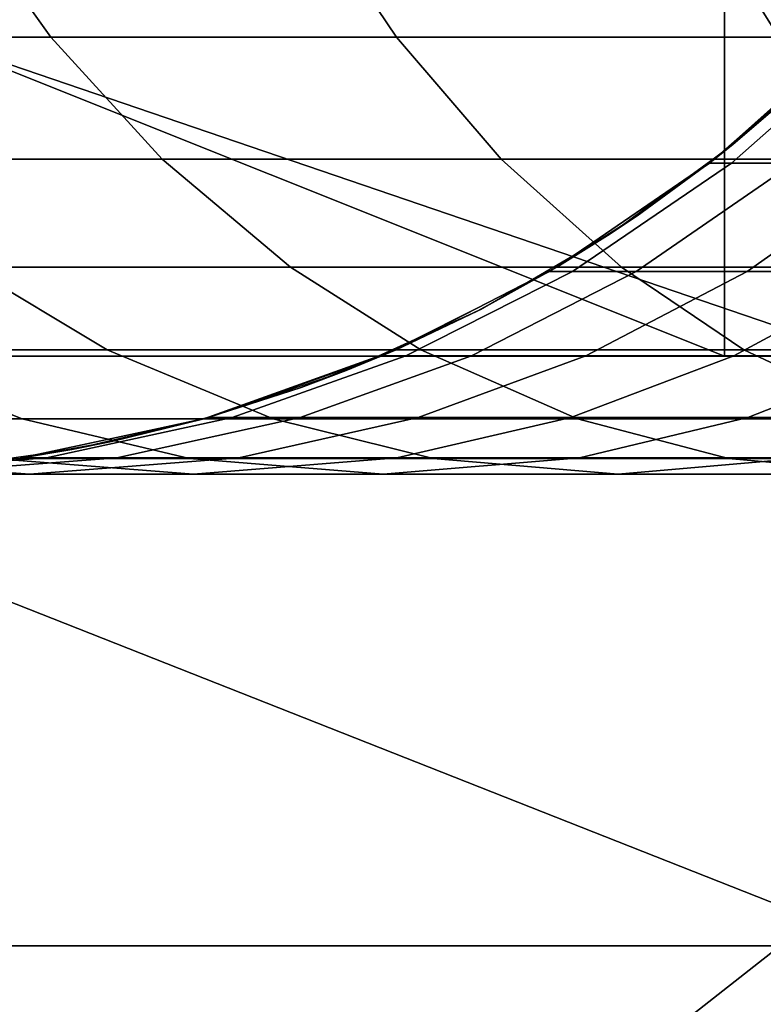
# Model space of a CAD drawing. Units: millimetres. Extents: x 130 to 1030, y -30 to 0.
# Drawn here: x 599 to 600, y -26 to -24 of the extents above; entities that cross this region are included whole.
import ezdxf

# ---------------------------------------------------------------- set-up
doc = ezdxf.new("R2010")
doc.units = ezdxf.units.MM
doc.header["$MEASUREMENT"] = 0
for name, color, linetype in [('Kable', 251, 'Continuous'), ('Korytko INST', 3, 'Continuous'), ('Lustro', 5, 'Continuous'), ('Mata', 192, 'Continuous')]:
    doc.layers.add(name, color=color, linetype=linetype)

msp = doc.modelspace()

# ---------------------------------------------------------------- linework, layer by layer
at = {"layer": 'Kable'}
for points in [[(598.5887, -24.4592, 224.0065), (598.4292, -24.2361, 224.1205), (597.8506, -24.2361, 223.2301), (598.0196, -24.4592, 223.1307)], [(599.1747, -24.4592, 224.7597), (599.0249, -24.2361, 224.8863), (598.4292, -24.2361, 224.1205), (598.5887, -24.4592, 224.0065)], [(599.8228, -24.4592, 225.4661), (599.6838, -24.2361, 225.6044), (599.0249, -24.2361, 224.8863), (599.1747, -24.4592, 224.7597)], [(600.5556, -24.4592, 226.1424), (600.4288, -24.2361, 226.292), (599.6838, -24.2361, 225.6044), (599.8228, -24.4592, 225.4661)], [(598.7773, -24.6659, 223.8717), (598.5887, -24.4592, 224.0065), (598.0196, -24.4592, 223.1307), (598.2194, -24.6659, 223.0131)], [(599.3517, -24.6659, 224.61), (599.1747, -24.4592, 224.7597), (598.5887, -24.4592, 224.0065), (598.7773, -24.6659, 223.8717)], [(599.9871, -24.6659, 225.3025), (599.8228, -24.4592, 225.4661), (599.1747, -24.4592, 224.7597), (599.3517, -24.6659, 224.61)], [(599.7134, -24.6659, 192.2392), (599.8326, -24.5661, 191.1558), (599.9453, -24.4592, 192.2392)], [(599.7134, -24.6659, 193.3226), (599.7134, -24.6659, 192.2392), (599.9453, -24.4592, 192.2392), (599.9453, -24.4592, 193.3226)], [(599.7134, -24.6659, 194.4061), (599.7134, -24.6659, 193.3226), (599.9453, -24.4592, 193.3226), (599.9453, -24.4592, 194.4061)], [(599.7134, -24.6659, 195.4895), (599.7134, -24.6659, 194.4061), (599.9453, -24.4592, 194.4061), (599.9453, -24.4592, 195.4895)], [(599.7134, -24.6659, 196.5729), (599.7134, -24.6659, 195.4895), (599.9453, -24.4592, 195.4895), (599.9453, -24.4592, 196.5729)], [(599.7134, -24.6659, 197.6564), (599.7134, -24.6659, 196.5729), (599.9453, -24.4592, 196.5729), (599.9453, -24.4592, 197.6564)], [(599.7134, -24.6659, 198.7398), (599.7134, -24.6659, 197.6564), (599.9453, -24.4592, 197.6564), (599.9453, -24.4592, 198.7398)], [(599.7134, -24.6659, 199.8232), (599.7134, -24.6659, 198.7398), (599.9453, -24.4592, 198.7398), (599.9453, -24.4592, 199.8232)], [(599.7134, -24.6659, 200.9067), (599.7134, -24.6659, 199.8232), (599.9453, -24.4592, 199.8232), (599.9453, -24.4592, 200.9067)], [(599.7134, -24.6659, 201.9901), (599.7134, -24.6659, 200.9067), (599.9453, -24.4592, 200.9067), (599.9453, -24.4592, 201.9901)], [(599.7134, -24.6659, 203.0735), (599.7134, -24.6659, 201.9901), (599.9453, -24.4592, 201.9901), (599.9453, -24.4592, 203.0735)], [(599.7134, -24.6659, 204.1569), (599.7134, -24.6659, 203.0735), (599.9453, -24.4592, 203.0735), (599.9453, -24.4592, 204.1569)], [(599.7134, -24.6659, 205.2404), (599.7134, -24.6659, 204.1569), (599.9453, -24.4592, 204.1569), (599.9453, -24.4592, 205.2404)], [(599.7134, -24.6659, 206.3238), (599.7134, -24.6659, 205.2404), (599.9453, -24.4592, 205.2404), (599.9453, -24.4592, 206.3238)], [(599.7134, -24.6659, 207.4072), (599.7134, -24.6659, 206.3238), (599.9453, -24.4592, 206.3238), (599.9453, -24.4592, 207.4072)], [(599.7134, -24.6659, 208.4907), (599.7134, -24.6659, 207.4072), (599.9453, -24.4592, 207.4072), (599.9453, -24.4592, 208.4907)], [(599.7134, -24.6659, 209.5741), (599.7134, -24.6659, 208.4907), (599.9453, -24.4592, 208.4907), (599.9453, -24.4592, 209.5741)], [(599.7134, -24.6659, 210.6575), (599.7134, -24.6659, 209.5741), (599.9453, -24.4592, 209.5741), (599.9453, -24.4592, 210.6575)], [(599.7134, -24.6659, 211.741), (599.7134, -24.6659, 210.6575), (599.9453, -24.4592, 210.6575), (599.9453, -24.4592, 211.741)], [(599.7134, -24.6659, 212.8244), (599.7134, -24.6659, 211.741), (599.9453, -24.4592, 211.741), (599.9453, -24.4592, 212.8244)], [(599.7134, -24.6659, 213.9078), (599.7134, -24.6659, 212.8244), (599.9453, -24.4592, 212.8244), (599.9453, -24.4592, 213.9078)], [(599.7134, -24.6659, 214.9912), (599.7134, -24.6659, 213.9078), (599.9453, -24.4592, 213.9078), (599.9453, -24.4592, 214.9912)], [(599.7134, -24.6659, 216.0747), (599.7134, -24.6659, 214.9912), (599.9453, -24.4592, 214.9912), (599.9453, -24.4592, 216.0747)], [(599.7134, -24.6659, 217.1581), (599.7134, -24.6659, 216.0747), (599.9453, -24.4592, 216.0747), (599.9453, -24.4592, 217.1581)], [(599.9647, -24.4763, 217.9336), (599.7426, -24.6724, 217.9546), (599.7051, -24.6724, 217.1581), (599.9282, -24.4763, 217.1581)], [(600.0668, -24.4763, 218.6637), (599.8475, -24.6724, 218.7045), (599.7426, -24.6724, 217.9546), (599.9647, -24.4763, 217.9336)], [(599.9367, -24.4678, 190.0724), (599.8326, -24.5661, 190.6141), (599.7447, -24.6409, 190.0724)], [(599.7134, -24.6659, 191.1558), (599.7134, -24.6659, 190.6141), (599.8326, -24.5661, 190.6141), (599.8326, -24.5661, 191.1558)], [(599.8326, -24.5661, 191.1558), (599.7134, -24.6659, 192.2392), (599.7134, -24.6659, 191.1558)], [(599.7134, -24.6659, 190.6141), (599.7447, -24.6409, 190.0724), (599.8326, -24.5661, 190.6141)], [(599.7447, -24.6409, 190.0724), (599.5828, -24.7618, 190.6141), (599.537, -24.7925, 190.0724)], [(599.5828, -24.7618, 190.6141), (599.7447, -24.6409, 190.0724), (599.7134, -24.6659, 190.6141)], [(598.9948, -24.8492, 223.7162), (598.7773, -24.6659, 223.8717), (598.2194, -24.6659, 223.0131), (598.4498, -24.8492, 222.8775)], [(599.5558, -24.8492, 224.4375), (599.3517, -24.6659, 224.61), (598.7773, -24.6659, 223.8717), (598.9948, -24.8492, 223.7162)], [(600.1765, -24.8492, 225.114), (599.9871, -24.6659, 225.3025), (599.3517, -24.6659, 224.61), (599.5558, -24.8492, 224.4375)], [(599.7426, -24.6724, 217.9546), (599.4728, -24.8563, 217.9801), (599.4341, -24.8563, 217.1581), (599.7051, -24.6724, 217.1581)], [(599.4461, -24.8492, 192.2392), (599.5828, -24.7618, 191.1558), (599.7134, -24.6659, 192.2392)], [(599.4461, -24.8492, 193.3226), (599.4461, -24.8492, 192.2392), (599.7134, -24.6659, 192.2392), (599.7134, -24.6659, 193.3226)], [(599.4461, -24.8492, 194.4061), (599.4461, -24.8492, 193.3226), (599.7134, -24.6659, 193.3226), (599.7134, -24.6659, 194.4061)], [(599.4461, -24.8492, 195.4895), (599.4461, -24.8492, 194.4061), (599.7134, -24.6659, 194.4061), (599.7134, -24.6659, 195.4895)], [(599.4461, -24.8492, 196.5729), (599.4461, -24.8492, 195.4895), (599.7134, -24.6659, 195.4895), (599.7134, -24.6659, 196.5729)], [(599.4461, -24.8492, 197.6564), (599.4461, -24.8492, 196.5729), (599.7134, -24.6659, 196.5729), (599.7134, -24.6659, 197.6564)], [(599.4461, -24.8492, 198.7398), (599.4461, -24.8492, 197.6564), (599.7134, -24.6659, 197.6564), (599.7134, -24.6659, 198.7398)], [(599.4461, -24.8492, 199.8232), (599.4461, -24.8492, 198.7398), (599.7134, -24.6659, 198.7398), (599.7134, -24.6659, 199.8232)], [(599.4461, -24.8492, 200.9067), (599.4461, -24.8492, 199.8232), (599.7134, -24.6659, 199.8232), (599.7134, -24.6659, 200.9067)], [(599.4461, -24.8492, 201.9901), (599.4461, -24.8492, 200.9067), (599.7134, -24.6659, 200.9067), (599.7134, -24.6659, 201.9901)], [(599.4461, -24.8492, 203.0735), (599.4461, -24.8492, 201.9901), (599.7134, -24.6659, 201.9901), (599.7134, -24.6659, 203.0735)], [(599.4461, -24.8492, 204.1569), (599.4461, -24.8492, 203.0735), (599.7134, -24.6659, 203.0735), (599.7134, -24.6659, 204.1569)], [(599.4461, -24.8492, 205.2404), (599.4461, -24.8492, 204.1569), (599.7134, -24.6659, 204.1569), (599.7134, -24.6659, 205.2404)], [(599.4461, -24.8492, 206.3238), (599.4461, -24.8492, 205.2404), (599.7134, -24.6659, 205.2404), (599.7134, -24.6659, 206.3238)], [(599.4461, -24.8492, 207.4072), (599.4461, -24.8492, 206.3238), (599.7134, -24.6659, 206.3238), (599.7134, -24.6659, 207.4072)], [(599.4461, -24.8492, 208.4907), (599.4461, -24.8492, 207.4072), (599.7134, -24.6659, 207.4072), (599.7134, -24.6659, 208.4907)], [(599.4461, -24.8492, 209.5741), (599.4461, -24.8492, 208.4907), (599.7134, -24.6659, 208.4907), (599.7134, -24.6659, 209.5741)], [(599.4461, -24.8492, 210.6575), (599.4461, -24.8492, 209.5741), (599.7134, -24.6659, 209.5741), (599.7134, -24.6659, 210.6575)], [(599.4461, -24.8492, 211.741), (599.4461, -24.8492, 210.6575), (599.7134, -24.6659, 210.6575), (599.7134, -24.6659, 211.741)], [(599.4461, -24.8492, 212.8244), (599.4461, -24.8492, 211.741), (599.7134, -24.6659, 211.741), (599.7134, -24.6659, 212.8244)], [(599.4461, -24.8492, 213.9078), (599.4461, -24.8492, 212.8244), (599.7134, -24.6659, 212.8244), (599.7134, -24.6659, 213.9078)], [(599.4461, -24.8492, 214.9912), (599.4461, -24.8492, 213.9078), (599.7134, -24.6659, 213.9078), (599.7134, -24.6659, 214.9912)], [(599.4461, -24.8492, 216.0747), (599.4461, -24.8492, 214.9912), (599.7134, -24.6659, 214.9912), (599.7134, -24.6659, 216.0747)], [(599.4461, -24.8492, 217.1581), (599.4461, -24.8492, 216.0747), (599.7134, -24.6659, 216.0747), (599.7134, -24.6659, 217.1581)], [(599.8475, -24.6724, 218.7045), (599.5811, -24.8563, 218.754), (599.4728, -24.8563, 217.9801), (599.7426, -24.6724, 217.9546)], [(600.0294, -24.6724, 219.4787), (599.7688, -24.8563, 219.5529), (599.5811, -24.8563, 218.754), (599.8475, -24.6724, 218.7045)], [(599.5828, -24.7618, 191.1558), (599.5828, -24.7618, 190.6141), (599.7134, -24.6659, 190.6141), (599.7134, -24.6659, 191.1558)], [(599.7134, -24.6659, 192.2392), (599.5828, -24.7618, 191.1558), (599.7134, -24.6659, 191.1558)], [(600.2647, -24.6724, 220.1847), (600.0117, -24.8563, 220.2816), (599.7688, -24.8563, 219.5529), (600.0294, -24.6724, 219.4787)], [(599.4461, -24.8492, 191.1558), (599.4461, -24.8492, 190.6141), (599.5828, -24.7618, 190.6141), (599.5828, -24.7618, 191.1558)], [(599.5828, -24.7618, 191.1558), (599.4461, -24.8492, 192.2392), (599.4461, -24.8492, 191.1558)], [(599.4461, -24.8492, 190.6141), (599.537, -24.7925, 190.0724), (599.5828, -24.7618, 190.6141)], [(599.537, -24.7925, 190.0724), (599.4461, -24.8492, 190.6141), (599.3172, -24.9207, 190.0724)], [(598.6841, -24.989, 222.7396), (598.4498, -24.8492, 222.8775), (598.0003, -24.8492, 222.0339), (598.2455, -24.989, 221.9163)], [(599.216, -24.989, 223.5581), (598.9948, -24.8492, 223.7162), (598.4498, -24.8492, 222.8775), (598.6841, -24.989, 222.7396)], [(599.7636, -24.989, 224.2619), (599.5558, -24.8492, 224.4375), (598.9948, -24.8492, 223.7162), (599.216, -24.989, 223.5581)], [(599.4728, -24.8563, 217.9801), (599.1901, -24.9995, 218.0069), (599.15, -24.9995, 217.1581), (599.4341, -24.8563, 217.1581)], [(599.1741, -24.989, 192.2392), (599.3123, -24.9233, 191.1558), (599.4461, -24.8492, 192.2392)], [(599.1741, -24.989, 193.3226), (599.1741, -24.989, 192.2392), (599.4461, -24.8492, 192.2392), (599.4461, -24.8492, 193.3226)], [(599.1741, -24.989, 194.4061), (599.1741, -24.989, 193.3226), (599.4461, -24.8492, 193.3226), (599.4461, -24.8492, 194.4061)], [(599.1741, -24.989, 195.4895), (599.1741, -24.989, 194.4061), (599.4461, -24.8492, 194.4061), (599.4461, -24.8492, 195.4895)], [(599.1741, -24.989, 196.5729), (599.1741, -24.989, 195.4895), (599.4461, -24.8492, 195.4895), (599.4461, -24.8492, 196.5729)], [(599.1741, -24.989, 197.6564), (599.1741, -24.989, 196.5729), (599.4461, -24.8492, 196.5729), (599.4461, -24.8492, 197.6564)], [(599.1741, -24.989, 198.7398), (599.1741, -24.989, 197.6564), (599.4461, -24.8492, 197.6564), (599.4461, -24.8492, 198.7398)], [(599.1741, -24.989, 199.8232), (599.1741, -24.989, 198.7398), (599.4461, -24.8492, 198.7398), (599.4461, -24.8492, 199.8232)], [(599.1741, -24.989, 200.9067), (599.1741, -24.989, 199.8232), (599.4461, -24.8492, 199.8232), (599.4461, -24.8492, 200.9067)], [(599.1741, -24.989, 201.9901), (599.1741, -24.989, 200.9067), (599.4461, -24.8492, 200.9067), (599.4461, -24.8492, 201.9901)], [(599.1741, -24.989, 203.0735), (599.1741, -24.989, 201.9901), (599.4461, -24.8492, 201.9901), (599.4461, -24.8492, 203.0735)], [(599.1741, -24.989, 204.1569), (599.1741, -24.989, 203.0735), (599.4461, -24.8492, 203.0735), (599.4461, -24.8492, 204.1569)], [(599.1741, -24.989, 205.2404), (599.1741, -24.989, 204.1569), (599.4461, -24.8492, 204.1569), (599.4461, -24.8492, 205.2404)], [(599.1741, -24.989, 206.3238), (599.1741, -24.989, 205.2404), (599.4461, -24.8492, 205.2404), (599.4461, -24.8492, 206.3238)], [(599.1741, -24.989, 207.4072), (599.1741, -24.989, 206.3238), (599.4461, -24.8492, 206.3238), (599.4461, -24.8492, 207.4072)], [(599.1741, -24.989, 208.4907), (599.1741, -24.989, 207.4072), (599.4461, -24.8492, 207.4072), (599.4461, -24.8492, 208.4907)], [(599.1741, -24.989, 209.5741), (599.1741, -24.989, 208.4907), (599.4461, -24.8492, 208.4907), (599.4461, -24.8492, 209.5741)], [(599.1741, -24.989, 210.6575), (599.1741, -24.989, 209.5741), (599.4461, -24.8492, 209.5741), (599.4461, -24.8492, 210.6575)], [(599.1741, -24.989, 211.741), (599.1741, -24.989, 210.6575), (599.4461, -24.8492, 210.6575), (599.4461, -24.8492, 211.741)], [(599.1741, -24.989, 212.8244), (599.1741, -24.989, 211.741), (599.4461, -24.8492, 211.741), (599.4461, -24.8492, 212.8244)], [(599.1741, -24.989, 213.9078), (599.1741, -24.989, 212.8244), (599.4461, -24.8492, 212.8244), (599.4461, -24.8492, 213.9078)], [(599.1741, -24.989, 214.9912), (599.1741, -24.989, 213.9078), (599.4461, -24.8492, 213.9078), (599.4461, -24.8492, 214.9912)], [(599.1741, -24.989, 216.0747), (599.1741, -24.989, 214.9912), (599.4461, -24.8492, 214.9912), (599.4461, -24.8492, 216.0747)], [(599.1741, -24.989, 217.1581), (599.1741, -24.989, 216.0747), (599.4461, -24.8492, 216.0747), (599.4461, -24.8492, 217.1581)], [(599.5811, -24.8563, 218.754), (599.3018, -24.9995, 218.8059), (599.1901, -24.9995, 218.0069), (599.4728, -24.8563, 217.9801)], [(599.7688, -24.8563, 219.5529), (599.4956, -24.9995, 219.6308), (599.3018, -24.9995, 218.8059), (599.5811, -24.8563, 218.754)], [(599.3123, -24.9233, 191.1558), (599.3123, -24.9233, 190.6141), (599.4461, -24.8492, 190.6141), (599.4461, -24.8492, 191.1558)], [(599.4461, -24.8492, 192.2392), (599.3123, -24.9233, 191.1558), (599.4461, -24.8492, 191.1558)], [(599.3123, -24.9233, 190.6141), (599.3172, -24.9207, 190.0724), (599.4461, -24.8492, 190.6141)], [(600.0117, -24.8563, 220.2816), (599.7463, -24.9995, 220.3831), (599.4956, -24.9995, 219.6308), (599.7688, -24.8563, 219.5529)], [(600.3693, -24.989, 224.9221), (600.1765, -24.8492, 225.114), (599.5558, -24.8492, 224.4375), (599.7636, -24.989, 224.2619)], [(600.2927, -24.8563, 220.9347), (600.0366, -24.9995, 221.0575), (599.7463, -24.9995, 220.3831), (600.0117, -24.8563, 220.2816)], [(599.3172, -24.9207, 190.0724), (599.1741, -24.989, 190.6141), (599.0892, -25.0245, 190.0724)], [(599.1741, -24.989, 190.6141), (599.3172, -24.9207, 190.0724), (599.3123, -24.9233, 190.6141)], [(599.1741, -24.989, 191.1558), (599.1741, -24.989, 190.6141), (599.3123, -24.9233, 190.6141), (599.3123, -24.9233, 191.1558)], [(599.3123, -24.9233, 191.1558), (599.1741, -24.989, 192.2392), (599.1741, -24.989, 191.1558)], [(598.54, -25.1061, 221.7751), (598.2455, -24.989, 221.9163), (597.8914, -24.989, 221.0934), (598.1964, -25.1061, 220.9766)], [(598.9656, -25.1061, 222.574), (598.6841, -24.989, 222.7396), (598.2455, -24.989, 221.9163), (598.54, -25.1061, 221.7751)], [(599.4816, -25.1061, 223.3682), (599.216, -24.989, 223.5581), (598.6841, -24.989, 222.7396), (598.9656, -25.1061, 222.574)], [(598.8476, -25.1061, 192.2392), (599.0129, -25.0533, 191.1558), (599.1741, -24.989, 192.2392)], [(598.8476, -25.1061, 193.3226), (598.8476, -25.1061, 192.2392), (599.1741, -24.989, 192.2392), (599.1741, -24.989, 193.3226)], [(598.8476, -25.1061, 194.4061), (598.8476, -25.1061, 193.3226), (599.1741, -24.989, 193.3226), (599.1741, -24.989, 194.4061)], [(598.8476, -25.1061, 195.4895), (598.8476, -25.1061, 194.4061), (599.1741, -24.989, 194.4061), (599.1741, -24.989, 195.4895)], [(598.8476, -25.1061, 196.5729), (598.8476, -25.1061, 195.4895), (599.1741, -24.989, 195.4895), (599.1741, -24.989, 196.5729)], [(598.8476, -25.1061, 197.6564), (598.8476, -25.1061, 196.5729), (599.1741, -24.989, 196.5729), (599.1741, -24.989, 197.6564)], [(598.8476, -25.1061, 198.7398), (598.8476, -25.1061, 197.6564), (599.1741, -24.989, 197.6564), (599.1741, -24.989, 198.7398)], [(598.8476, -25.1061, 199.8232), (598.8476, -25.1061, 198.7398), (599.1741, -24.989, 198.7398), (599.1741, -24.989, 199.8232)], [(598.8476, -25.1061, 200.9067), (598.8476, -25.1061, 199.8232), (599.1741, -24.989, 199.8232), (599.1741, -24.989, 200.9067)], [(598.8476, -25.1061, 201.9901), (598.8476, -25.1061, 200.9067), (599.1741, -24.989, 200.9067), (599.1741, -24.989, 201.9901)], [(598.8476, -25.1061, 203.0735), (598.8476, -25.1061, 201.9901), (599.1741, -24.989, 201.9901), (599.1741, -24.989, 203.0735)], [(598.8476, -25.1061, 204.1569), (598.8476, -25.1061, 203.0735), (599.1741, -24.989, 203.0735), (599.1741, -24.989, 204.1569)], [(598.8476, -25.1061, 205.2404), (598.8476, -25.1061, 204.1569), (599.1741, -24.989, 204.1569), (599.1741, -24.989, 205.2404)], [(598.8476, -25.1061, 206.3238), (598.8476, -25.1061, 205.2404), (599.1741, -24.989, 205.2404), (599.1741, -24.989, 206.3238)], [(598.8476, -25.1061, 207.4072), (598.8476, -25.1061, 206.3238), (599.1741, -24.989, 206.3238), (599.1741, -24.989, 207.4072)], [(598.8476, -25.1061, 208.4907), (598.8476, -25.1061, 207.4072), (599.1741, -24.989, 207.4072), (599.1741, -24.989, 208.4907)], [(598.8476, -25.1061, 209.5741), (598.8476, -25.1061, 208.4907), (599.1741, -24.989, 208.4907), (599.1741, -24.989, 209.5741)], [(598.8476, -25.1061, 210.6575), (598.8476, -25.1061, 209.5741), (599.1741, -24.989, 209.5741), (599.1741, -24.989, 210.6575)], [(598.8476, -25.1061, 211.741), (598.8476, -25.1061, 210.6575), (599.1741, -24.989, 210.6575), (599.1741, -24.989, 211.741)], [(598.8476, -25.1061, 212.8244), (598.8476, -25.1061, 211.741), (599.1741, -24.989, 211.741), (599.1741, -24.989, 212.8244)], [(598.8476, -25.1061, 213.9078), (598.8476, -25.1061, 212.8244), (599.1741, -24.989, 212.8244), (599.1741, -24.989, 213.9078)], [(598.8476, -25.1061, 214.9912), (598.8476, -25.1061, 213.9078), (599.1741, -24.989, 213.9078), (599.1741, -24.989, 214.9912)], [(598.8476, -25.1061, 216.0747), (598.8476, -25.1061, 214.9912), (599.1741, -24.989, 214.9912), (599.1741, -24.989, 216.0747)], [(598.8476, -25.1061, 217.1581), (598.8476, -25.1061, 216.0747), (599.1741, -24.989, 216.0747), (599.1741, -24.989, 217.1581)], [(599.0129, -25.0533, 191.1558), (599.0129, -25.0533, 190.6141), (599.1741, -24.989, 190.6141), (599.1741, -24.989, 191.1558)], [(599.1741, -24.989, 192.2392), (599.0129, -25.0533, 191.1558), (599.1741, -24.989, 191.1558)], [(599.0129, -25.0533, 190.6141), (599.0892, -25.0245, 190.0724), (599.1741, -24.989, 190.6141)], [(600.013, -25.1061, 224.0512), (599.7636, -24.989, 224.2619), (599.216, -24.989, 223.5581), (599.4816, -25.1061, 223.3682)], [(600.6006, -25.1061, 224.6917), (600.3693, -24.989, 224.9221), (599.7636, -24.989, 224.2619), (600.013, -25.1061, 224.0512)], [(599.1901, -24.9995, 218.0069), (598.8957, -25.1042, 218.0347), (598.8544, -25.1042, 217.1581), (599.15, -24.9995, 217.1581)], [(599.3018, -24.9995, 218.8059), (599.0112, -25.1042, 218.8599), (598.8957, -25.1042, 218.0347), (599.1901, -24.9995, 218.0069)], [(599.4956, -24.9995, 219.6308), (599.2113, -25.1042, 219.7119), (599.0112, -25.1042, 218.8599), (599.3018, -24.9995, 218.8059)], [(599.7463, -24.9995, 220.3831), (599.4703, -25.1042, 220.4889), (599.2113, -25.1042, 219.7119), (599.4956, -24.9995, 219.6308)], [(600.0366, -24.9995, 221.0575), (599.77, -25.1042, 221.1854), (599.4703, -25.1042, 220.4889), (599.7463, -24.9995, 220.3831)], [(600.396, -24.9995, 221.7322), (600.1412, -25.1042, 221.8822), (599.77, -25.1042, 221.1854), (600.0366, -24.9995, 221.0575)], [(599.0892, -25.0245, 190.0724), (599.0129, -25.0533, 190.6141), (598.8568, -25.1035, 190.0724)], [(598.8476, -25.1061, 191.1558), (598.8476, -25.1061, 190.6141), (599.0129, -25.0533, 190.6141), (599.0129, -25.0533, 191.1558)], [(599.0129, -25.0533, 191.1558), (598.8476, -25.1061, 192.2392), (598.8476, -25.1061, 191.1558)], [(598.8476, -25.1061, 190.6141), (598.8568, -25.1035, 190.0724), (599.0129, -25.0533, 190.6141)], [(598.8235, -25.1733, 221.6392), (598.54, -25.1061, 221.7751), (598.1964, -25.1061, 220.9766), (598.49, -25.1733, 220.8642)], [(598.5331, -25.1733, 192.2392), (598.6915, -25.1448, 191.1558), (598.8476, -25.1061, 192.2392)], [(598.5331, -25.1733, 193.3226), (598.5331, -25.1733, 192.2392), (598.8476, -25.1061, 192.2392), (598.8476, -25.1061, 193.3226)], [(598.5331, -25.1733, 194.4061), (598.5331, -25.1733, 193.3226), (598.8476, -25.1061, 193.3226), (598.8476, -25.1061, 194.4061)], [(598.5331, -25.1733, 195.4895), (598.5331, -25.1733, 194.4061), (598.8476, -25.1061, 194.4061), (598.8476, -25.1061, 195.4895)], [(598.5331, -25.1733, 196.5729), (598.5331, -25.1733, 195.4895), (598.8476, -25.1061, 195.4895), (598.8476, -25.1061, 196.5729)], [(598.5331, -25.1733, 197.6564), (598.5331, -25.1733, 196.5729), (598.8476, -25.1061, 196.5729), (598.8476, -25.1061, 197.6564)], [(598.5331, -25.1733, 198.7398), (598.5331, -25.1733, 197.6564), (598.8476, -25.1061, 197.6564), (598.8476, -25.1061, 198.7398)], [(598.5331, -25.1733, 199.8232), (598.5331, -25.1733, 198.7398), (598.8476, -25.1061, 198.7398), (598.8476, -25.1061, 199.8232)], [(598.5331, -25.1733, 200.9067), (598.5331, -25.1733, 199.8232), (598.8476, -25.1061, 199.8232), (598.8476, -25.1061, 200.9067)], [(598.5331, -25.1733, 201.9901), (598.5331, -25.1733, 200.9067), (598.8476, -25.1061, 200.9067), (598.8476, -25.1061, 201.9901)], [(598.5331, -25.1733, 203.0735), (598.5331, -25.1733, 201.9901), (598.8476, -25.1061, 201.9901), (598.8476, -25.1061, 203.0735)], [(598.5331, -25.1733, 204.1569), (598.5331, -25.1733, 203.0735), (598.8476, -25.1061, 203.0735), (598.8476, -25.1061, 204.1569)], [(598.5331, -25.1733, 205.2404), (598.5331, -25.1733, 204.1569), (598.8476, -25.1061, 204.1569), (598.8476, -25.1061, 205.2404)], [(598.5331, -25.1733, 206.3238), (598.5331, -25.1733, 205.2404), (598.8476, -25.1061, 205.2404), (598.8476, -25.1061, 206.3238)], [(598.5331, -25.1733, 207.4072), (598.5331, -25.1733, 206.3238), (598.8476, -25.1061, 206.3238), (598.8476, -25.1061, 207.4072)], [(598.5331, -25.1733, 208.4907), (598.5331, -25.1733, 207.4072), (598.8476, -25.1061, 207.4072), (598.8476, -25.1061, 208.4907)], [(598.5331, -25.1733, 209.5741), (598.5331, -25.1733, 208.4907), (598.8476, -25.1061, 208.4907), (598.8476, -25.1061, 209.5741)], [(598.5331, -25.1733, 210.6575), (598.5331, -25.1733, 209.5741), (598.8476, -25.1061, 209.5741), (598.8476, -25.1061, 210.6575)], [(598.5331, -25.1733, 211.741), (598.5331, -25.1733, 210.6575), (598.8476, -25.1061, 210.6575), (598.8476, -25.1061, 211.741)], [(598.5331, -25.1733, 212.8244), (598.5331, -25.1733, 211.741), (598.8476, -25.1061, 211.741), (598.8476, -25.1061, 212.8244)], [(598.5331, -25.1733, 213.9078), (598.5331, -25.1733, 212.8244), (598.8476, -25.1061, 212.8244), (598.8476, -25.1061, 213.9078)], [(598.5331, -25.1733, 214.9912), (598.5331, -25.1733, 213.9078), (598.8476, -25.1061, 213.9078), (598.8476, -25.1061, 214.9912)], [(598.5331, -25.1733, 216.0747), (598.5331, -25.1733, 214.9912), (598.8476, -25.1061, 214.9912), (598.8476, -25.1061, 216.0747)], [(598.5331, -25.1733, 217.1581), (598.5331, -25.1733, 216.0747), (598.8476, -25.1061, 216.0747), (598.8476, -25.1061, 217.1581)], [(598.8957, -25.1042, 218.0347), (598.5809, -25.1726, 218.0644), (598.5382, -25.1726, 217.1581), (598.8544, -25.1042, 217.1581)], [(599.2366, -25.1733, 222.4145), (598.9656, -25.1061, 222.574), (598.54, -25.1061, 221.7751), (598.8235, -25.1733, 221.6392)], [(599.0112, -25.1042, 218.8599), (598.7003, -25.1726, 218.9176), (598.5809, -25.1726, 218.0644), (598.8957, -25.1042, 218.0347)], [(598.8568, -25.1035, 190.0724), (598.6915, -25.1448, 190.6141), (598.6238, -25.1583, 190.0724)], [(598.6915, -25.1448, 190.6141), (598.8568, -25.1035, 190.0724), (598.8476, -25.1061, 190.6141)], [(598.6915, -25.1448, 191.1558), (598.6915, -25.1448, 190.6141), (598.8476, -25.1061, 190.6141), (598.8476, -25.1061, 191.1558)], [(598.8476, -25.1061, 192.2392), (598.6915, -25.1448, 191.1558), (598.8476, -25.1061, 191.1558)], [(599.2113, -25.1042, 219.7119), (598.9072, -25.1726, 219.7986), (598.7003, -25.1726, 218.9176), (599.0112, -25.1042, 218.8599)], [(599.4703, -25.1042, 220.4889), (599.175, -25.1726, 220.6019), (598.9072, -25.1726, 219.7986), (599.2113, -25.1042, 219.7119)], [(599.7375, -25.1733, 223.1853), (599.4816, -25.1061, 223.3682), (598.9656, -25.1061, 222.574), (599.2366, -25.1733, 222.4145)], [(599.77, -25.1042, 221.1854), (599.4849, -25.1726, 221.3221), (599.175, -25.1726, 220.6019), (599.4703, -25.1042, 220.4889)], [(600.2532, -25.1733, 223.8482), (600.013, -25.1061, 224.0512), (599.4816, -25.1061, 223.3682), (599.7375, -25.1733, 223.1853)], [(600.1412, -25.1042, 221.8822), (599.8687, -25.1726, 222.0425), (599.4849, -25.1726, 221.3221), (599.77, -25.1042, 221.1854)], [(598.5331, -25.1733, 191.1558), (598.5331, -25.1733, 190.6141), (598.6915, -25.1448, 190.6141), (598.6915, -25.1448, 191.1558)], [(598.6915, -25.1448, 191.1558), (598.5331, -25.1733, 192.2392), (598.5331, -25.1733, 191.1558)], [(598.5331, -25.1733, 190.6141), (598.6238, -25.1583, 190.0724), (598.6915, -25.1448, 190.6141)], [(598.6238, -25.1583, 190.0724), (598.5331, -25.1733, 190.6141), (598.3936, -25.1899, 190.0724)], [(598.5521, -25.2, 219.8998), (598.2019, -25.1733, 219.9997), (597.9792, -25.1733, 219.0517), (598.3373, -25.2, 218.9851)], [(598.5809, -25.1726, 218.0644), (598.2133, -25.2, 218.0992), (598.1689, -25.2, 217.1581), (598.5382, -25.1726, 217.1581)], [(598.8301, -25.2, 220.734), (598.49, -25.1733, 220.8642), (598.2019, -25.1733, 219.9997), (598.5521, -25.2, 219.8998)], [(598.7003, -25.1726, 218.9176), (598.3373, -25.2, 218.9851), (598.2133, -25.2, 218.0992), (598.5809, -25.1726, 218.0644)], [(598.9072, -25.1726, 219.7986), (598.5521, -25.2, 219.8998), (598.3373, -25.2, 218.9851), (598.7003, -25.1726, 218.9176)], [(599.1519, -25.2, 221.4817), (598.8235, -25.1733, 221.6392), (598.49, -25.1733, 220.8642), (598.8301, -25.2, 220.734)], [(599.175, -25.1726, 220.6019), (598.8301, -25.2, 220.734), (598.5521, -25.2, 219.8998), (598.9072, -25.1726, 219.7986)], [(599.5505, -25.2, 222.2298), (599.2366, -25.1733, 222.4145), (598.8235, -25.1733, 221.6392), (599.1519, -25.2, 221.4817)], [(599.4849, -25.1726, 221.3221), (599.1519, -25.2, 221.4817), (598.8301, -25.2, 220.734), (599.175, -25.1726, 220.6019)], [(599.8687, -25.1726, 222.0425), (599.5505, -25.2, 222.2298), (599.1519, -25.2, 221.4817), (599.4849, -25.1726, 221.3221)], [(600.0338, -25.2, 222.9735), (599.7375, -25.1733, 223.1853), (599.2366, -25.1733, 222.4145), (599.5505, -25.2, 222.2298)], [(600.3342, -25.1726, 222.7588), (600.0338, -25.2, 222.9735), (599.5505, -25.2, 222.2298), (599.8687, -25.1726, 222.0425)], [(600.5313, -25.2, 223.6131), (600.2532, -25.1733, 223.8482), (599.7375, -25.1733, 223.1853), (600.0338, -25.2, 222.9735)]]:
    msp.add_3dface(points, dxfattribs=at)
at = {"layer": 'Korytko INST'}
for points in [[(600.5545, -25.2, 176.1851), (592.1449, -25.2, 176.1851), (590.7885, -21.8667, 176.1851)], [(590.7885, -21.8667, 176.1851), (602.0466, -21.8667, 176.1851), (600.5545, -25.2, 176.1851)], [(592.1449, -25.2, 196.1851), (600.5545, -25.2, 196.1851), (590.7885, -21.8667, 196.1851)], [(602.0466, -21.8667, 196.1851), (590.7885, -21.8667, 196.1851), (600.5545, -25.2, 196.1851)], [(613.3046, -25.2, 189.5184), (590.7885, -25.2, 189.5184), (590.7885, -25.2, 182.8517), (613.3046, -25.2, 182.8517)], [(592.1449, -25.2, 176.1851), (600.5545, -25.2, 176.1851), (590.7885, -25.2, 182.8517)], [(600.5545, -25.2, 196.1851), (592.1449, -25.2, 196.1851), (590.7885, -25.2, 189.5184)], [(590.7885, -25.2, 189.5184), (613.3046, -25.2, 189.5184), (600.5545, -25.2, 196.1851)], [(613.3046, -25.2, 182.8517), (590.7885, -25.2, 182.8517), (600.5545, -25.2, 176.1851)]]:
    msp.add_3dface(points, dxfattribs=at)
at = {"layer": 'Lustro'}
for points in [[(599.8248, -26, 156.1851), (594.7304, -30, 156.1851), (586.4285, -26, 156.1851)], [(599.8248, -26, 856.1851), (586.4285, -26, 856.1851), (594.7304, -30, 856.1851)], [(594.7304, -30, 156.1851), (599.8248, -26, 156.1851), (604.7304, -30, 156.1851)], [(594.7304, -30, 856.1851), (604.7304, -30, 856.1851), (599.8248, -26, 856.1851)]]:
    msp.add_3dface(points, dxfattribs=at)
at = {"layer": 'Mata'}
msp.add_lwpolyline([(389.7304, -26), (769.7304, -26), (389.7304, -26), (389.7304, -26)], dxfattribs=at)
for points in [[(599.7304, -25, 486.1851), (589.7304, -25, 486.1851), (599.7304, -21, 486.1851)], [(589.7304, -21, 486.1851), (599.7304, -21, 486.1851), (589.7304, -25, 486.1851)], [(589.7304, -25, 526.1851), (599.7304, -25, 526.1851), (589.7304, -21, 526.1851)], [(599.7304, -21, 526.1851), (589.7304, -21, 526.1851), (599.7304, -25, 526.1851)], [(599.7304, -25, 526.1851), (599.7304, -25, 516.1851), (599.7304, -21, 516.1851)], [(599.7304, -25, 516.1851), (599.7304, -25, 506.1851), (599.7304, -21, 506.1851)], [(599.7304, -25, 506.1851), (599.7304, -25, 496.1851), (599.7304, -21, 496.1851)], [(599.7304, -25, 496.1851), (599.7304, -25, 486.1851), (599.7304, -21, 486.1851)], [(599.7304, -21, 486.1851), (599.7304, -21, 496.1851), (599.7304, -25, 496.1851)], [(599.7304, -21, 496.1851), (599.7304, -21, 506.1851), (599.7304, -25, 506.1851)], [(599.7304, -21, 506.1851), (599.7304, -21, 516.1851), (599.7304, -25, 516.1851)], [(599.7304, -21, 516.1851), (599.7304, -21, 526.1851), (599.7304, -25, 526.1851)], [(674.7304, -25, 427.0184), (579.7304, -25, 442.8517), (674.7304, -25, 442.8517)], [(579.7304, -25, 411.1851), (674.7304, -25, 427.0184), (674.7304, -25, 411.1851)], [(579.7304, -25, 442.8517), (674.7304, -25, 427.0184), (579.7304, -25, 411.1851)], [(674.7304, -25, 395.3517), (579.7304, -25, 411.1851), (674.7304, -25, 411.1851)], [(579.7304, -25, 379.5184), (674.7304, -25, 395.3517), (674.7304, -25, 379.5184)], [(579.7304, -25, 411.1851), (674.7304, -25, 395.3517), (579.7304, -25, 379.5184)], [(674.7304, -25, 363.6851), (579.7304, -25, 379.5184), (674.7304, -25, 379.5184)], [(579.7304, -25, 379.5184), (627.2304, -25, 347.8517), (579.7304, -25, 347.8517)], [(627.2304, -25, 347.8517), (579.7304, -25, 379.5184), (674.7304, -25, 363.6851)], [(579.7304, -25, 347.8517), (603.4804, -25, 332.0184), (579.7304, -25, 332.0184)], [(627.2304, -25, 347.8517), (603.4804, -25, 332.0184), (579.7304, -25, 347.8517)], [(603.4804, -25, 332.0184), (591.6054, -25, 324.1017), (579.7304, -25, 332.0184)], [(674.7304, -25, 553.6851), (579.7304, -25, 569.5184), (674.7304, -25, 569.5184)], [(579.7304, -25, 537.8517), (674.7304, -25, 553.6851), (674.7304, -25, 537.8517)], [(579.7304, -25, 569.5184), (674.7304, -25, 553.6851), (579.7304, -25, 537.8517)], [(674.7304, -25, 522.0184), (579.7304, -25, 537.8517), (674.7304, -25, 537.8517)], [(579.7304, -25, 506.1851), (674.7304, -25, 522.0184), (674.7304, -25, 506.1851)], [(579.7304, -25, 537.8517), (674.7304, -25, 522.0184), (579.7304, -25, 506.1851)], [(674.7304, -25, 490.3517), (579.7304, -25, 506.1851), (674.7304, -25, 506.1851)], [(579.7304, -25, 474.5184), (674.7304, -25, 490.3517), (674.7304, -25, 474.5184)], [(579.7304, -25, 506.1851), (674.7304, -25, 490.3517), (579.7304, -25, 474.5184)], [(674.7304, -25, 458.6851), (579.7304, -25, 474.5184), (674.7304, -25, 474.5184)], [(579.7304, -25, 442.8517), (674.7304, -25, 458.6851), (674.7304, -25, 442.8517)], [(579.7304, -25, 474.5184), (674.7304, -25, 458.6851), (579.7304, -25, 442.8517)], [(579.7304, -25, 680.3517), (591.6054, -25, 688.2684), (603.4804, -25, 680.3517)], [(603.4804, -25, 680.3517), (579.7304, -25, 664.5184), (579.7304, -25, 680.3517)], [(579.7304, -25, 664.5184), (603.4804, -25, 680.3517), (627.2304, -25, 664.5184)], [(627.2304, -25, 664.5184), (579.7304, -25, 632.8517), (579.7304, -25, 664.5184)], [(579.7304, -25, 632.8517), (674.7304, -25, 648.6851), (674.7304, -25, 632.8517)], [(674.7304, -25, 648.6851), (579.7304, -25, 632.8517), (627.2304, -25, 664.5184)], [(674.7304, -25, 617.0184), (579.7304, -25, 632.8517), (674.7304, -25, 632.8517)], [(579.7304, -25, 601.1851), (674.7304, -25, 617.0184), (674.7304, -25, 601.1851)], [(579.7304, -25, 632.8517), (674.7304, -25, 617.0184), (579.7304, -25, 601.1851)], [(674.7304, -25, 585.3517), (579.7304, -25, 601.1851), (674.7304, -25, 601.1851)], [(579.7304, -25, 569.5184), (674.7304, -25, 585.3517), (674.7304, -25, 569.5184)], [(579.7304, -25, 601.1851), (674.7304, -25, 585.3517), (579.7304, -25, 569.5184)], [(599.7304, -25, 496.1851), (599.7304, -25, 506.1851), (586.3971, -25, 499.5184)], [(599.7304, -25, 506.1851), (599.7304, -25, 516.1851), (586.3971, -25, 512.8517)], [(586.3971, -25, 512.8517), (586.3971, -25, 499.5184), (599.7304, -25, 506.1851)], [(586.3971, -25, 499.5184), (589.7304, -25, 486.1851), (599.7304, -25, 496.1851)], [(599.7304, -25, 516.1851), (589.7304, -25, 526.1851), (586.3971, -25, 512.8517)], [(589.7304, -25, 486.1851), (599.7304, -25, 486.1851), (599.7304, -25, 496.1851)], [(599.7304, -25, 526.1851), (589.7304, -25, 526.1851), (599.7304, -25, 516.1851)], [(591.6054, -25, 324.1017), (603.4804, -25, 332.0184), (603.4804, -25, 324.1017)], [(603.4804, -25, 324.1017), (597.5429, -25, 320.1434), (591.6054, -25, 324.1017)], [(591.6054, -25, 688.2684), (597.5429, -25, 692.2267), (603.4804, -25, 688.2684)], [(603.4804, -25, 680.3517), (591.6054, -25, 688.2684), (603.4804, -25, 688.2684)], [(597.4637, -25, 316.1851), (597.5429, -25, 318.1642), (599.9971, -25, 316.1851)], [(599.9971, -25, 696.1851), (597.5429, -25, 694.2059), (597.4637, -25, 696.1851)], [(599.9971, -26, 316.1851), (597.4637, -26, 316.1851), (597.4637, -25, 316.1851)], [(597.4637, -25, 316.1851), (599.9971, -25, 316.1851), (599.9971, -26, 316.1851)], [(597.4637, -26, 696.1851), (599.9971, -26, 696.1851), (597.4637, -25, 696.1851)], [(599.9971, -25, 696.1851), (597.4637, -25, 696.1851), (599.9971, -26, 696.1851)], [(597.5429, -25, 320.1434), (603.4804, -25, 324.1017), (603.4804, -25, 320.1434)], [(603.4804, -25, 320.1434), (603.4804, -25, 318.1642), (597.5429, -25, 318.1642), (597.5429, -25, 320.1434)], [(603.4804, -25, 694.2059), (603.4804, -25, 692.2267), (597.5429, -25, 692.2267), (597.5429, -25, 694.2059)], [(603.4804, -25, 688.2684), (597.5429, -25, 692.2267), (603.4804, -25, 692.2267)], [(603.4804, -25, 318.1642), (599.9971, -25, 316.1851), (597.5429, -25, 318.1642)], [(597.5429, -25, 694.2059), (599.9971, -25, 696.1851), (603.4804, -25, 694.2059)], [(674.7304, -26, 427.0184), (674.7304, -26, 442.8517), (579.7304, -26, 442.8517)], [(579.7304, -26, 411.1851), (674.7304, -26, 411.1851), (674.7304, -26, 427.0184)], [(579.7304, -26, 442.8517), (579.7304, -26, 411.1851), (674.7304, -26, 427.0184)], [(674.7304, -26, 395.3517), (674.7304, -26, 411.1851), (579.7304, -26, 411.1851)], [(579.7304, -26, 379.5184), (674.7304, -26, 379.5184), (674.7304, -26, 395.3517)], [(579.7304, -26, 411.1851), (579.7304, -26, 379.5184), (674.7304, -26, 395.3517)], [(674.7304, -26, 363.6851), (674.7304, -26, 379.5184), (579.7304, -26, 379.5184)], [(579.7304, -26, 379.5184), (579.7304, -26, 347.8517), (627.2304, -26, 347.8517)], [(627.2304, -26, 347.8517), (674.7304, -26, 363.6851), (579.7304, -26, 379.5184)], [(579.7304, -26, 347.8517), (579.7304, -26, 332.0184), (603.4804, -26, 332.0184)], [(627.2304, -26, 347.8517), (579.7304, -26, 347.8517), (603.4804, -26, 332.0184)], [(603.4804, -26, 332.0184), (579.7304, -26, 332.0184), (591.6054, -26, 324.1017)], [(674.7304, -26, 553.6851), (674.7304, -26, 569.5184), (579.7304, -26, 569.5184)], [(579.7304, -26, 537.8517), (674.7304, -26, 537.8517), (674.7304, -26, 553.6851)], [(579.7304, -26, 569.5184), (579.7304, -26, 537.8517), (674.7304, -26, 553.6851)], [(674.7304, -26, 522.0184), (674.7304, -26, 537.8517), (579.7304, -26, 537.8517)], [(579.7304, -26, 506.1851), (674.7304, -26, 506.1851), (674.7304, -26, 522.0184)], [(579.7304, -26, 537.8517), (579.7304, -26, 506.1851), (674.7304, -26, 522.0184)], [(674.7304, -26, 490.3517), (674.7304, -26, 506.1851), (579.7304, -26, 506.1851)], [(579.7304, -26, 474.5184), (674.7304, -26, 474.5184), (674.7304, -26, 490.3517)], [(579.7304, -26, 506.1851), (579.7304, -26, 474.5184), (674.7304, -26, 490.3517)], [(674.7304, -26, 458.6851), (674.7304, -26, 474.5184), (579.7304, -26, 474.5184)], [(579.7304, -26, 442.8517), (674.7304, -26, 442.8517), (674.7304, -26, 458.6851)], [(579.7304, -26, 474.5184), (579.7304, -26, 442.8517), (674.7304, -26, 458.6851)], [(579.7304, -26, 680.3517), (603.4804, -26, 680.3517), (591.6054, -26, 688.2684)], [(603.4804, -26, 680.3517), (579.7304, -26, 680.3517), (579.7304, -26, 664.5184)], [(579.7304, -26, 664.5184), (627.2304, -26, 664.5184), (603.4804, -26, 680.3517)], [(627.2304, -26, 664.5184), (579.7304, -26, 664.5184), (579.7304, -26, 632.8517)], [(579.7304, -26, 632.8517), (674.7304, -26, 632.8517), (674.7304, -26, 648.6851)], [(674.7304, -26, 648.6851), (627.2304, -26, 664.5184), (579.7304, -26, 632.8517)], [(674.7304, -26, 617.0184), (674.7304, -26, 632.8517), (579.7304, -26, 632.8517)], [(579.7304, -26, 601.1851), (674.7304, -26, 601.1851), (674.7304, -26, 617.0184)], [(579.7304, -26, 632.8517), (579.7304, -26, 601.1851), (674.7304, -26, 617.0184)], [(674.7304, -26, 585.3517), (674.7304, -26, 601.1851), (579.7304, -26, 601.1851)], [(579.7304, -26, 569.5184), (674.7304, -26, 569.5184), (674.7304, -26, 585.3517)], [(579.7304, -26, 601.1851), (579.7304, -26, 569.5184), (674.7304, -26, 585.3517)], [(591.6054, -26, 324.1017), (603.4804, -26, 324.1017), (603.4804, -26, 332.0184)], [(603.4804, -26, 324.1017), (591.6054, -26, 324.1017), (597.5429, -26, 320.1434)], [(591.6054, -26, 688.2684), (603.4804, -26, 688.2684), (597.5429, -26, 692.2267)], [(603.4804, -26, 680.3517), (603.4804, -26, 688.2684), (591.6054, -26, 688.2684)], [(597.4637, -26, 316.1851), (599.9971, -26, 316.1851), (597.5429, -26, 318.1642)], [(599.9971, -26, 696.1851), (597.4637, -26, 696.1851), (597.5429, -26, 694.2059)], [(597.5429, -26, 320.1434), (603.4804, -26, 320.1434), (603.4804, -26, 324.1017)], [(603.4804, -26, 320.1434), (597.5429, -26, 320.1434), (597.5429, -26, 318.1642), (603.4804, -26, 318.1642)], [(603.4804, -26, 694.2059), (597.5429, -26, 694.2059), (597.5429, -26, 692.2267), (603.4804, -26, 692.2267)], [(603.4804, -26, 688.2684), (603.4804, -26, 692.2267), (597.5429, -26, 692.2267)], [(603.4804, -26, 318.1642), (597.5429, -26, 318.1642), (599.9971, -26, 316.1851)], [(597.5429, -26, 694.2059), (603.4804, -26, 694.2059), (599.9971, -26, 696.1851)]]:
    msp.add_3dface(points, dxfattribs=at)

doc.saveas('drawing.dxf')
